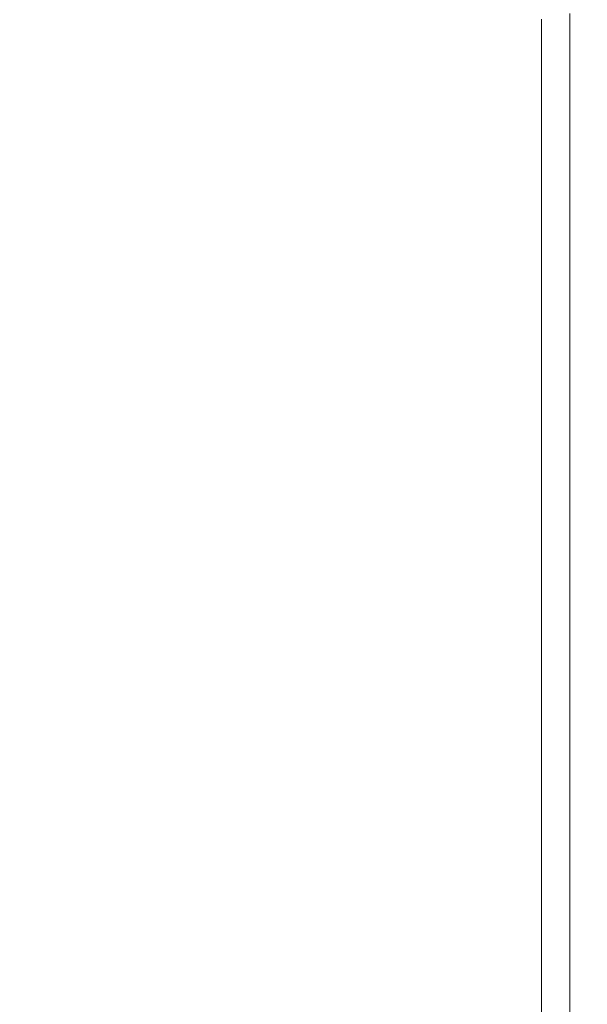
# Model space of a CAD drawing. Extents: x -773 to 827, y -533 to 162.
# Drawn here: x 814 to 827, y -453 to -431 of the extents above; entities that cross this region are included whole.
import ezdxf

# ---------------------------------------------------------------- set-up
doc = ezdxf.new("R2010")
doc.units = 0
doc.header["$LTSCALE"] = 500
doc.header["$MEASUREMENT"] = 0
doc.layers.add('BESCO_AKRYL', color=7, linetype='Continuous')

msp = doc.modelspace()

# ---------------------------------------------------------------- linework, layer by layer
at = {"layer": 'BESCO_AKRYL', "lineweight": 0}
for points, invisible_edges in [([(814.002, -429.409, 520.398), (814.002, -428.329, 520.398), (819.253, -430.064, 520.493), (819.253, -431.152, 520.493)], 15), ([(819.253, -430.064, 520.493), (819.253, -428.976, 520.493), (823.292, -430.305, 520.68), (823.292, -431.399, 520.68)], 15), ([(825.716, -430.005, 520.992), (825.716, -431.102, 520.992), (823.292, -430.305, 520.68), (823.292, -429.212, 520.68)], 15), ([(814.002, -429.409, 520.398), (819.253, -431.152, 520.493), (819.253, -432.24, 520.493), (814.002, -430.488, 520.398)], 15), ([(819.253, -431.152, 520.493), (819.253, -430.064, 520.493), (823.292, -431.399, 520.68), (823.292, -432.492, 520.68)], 15), ([(826.928, -430.402, 521.786), (826.928, -431.501, 521.786), (825.716, -431.102, 520.992), (825.716, -430.005, 520.992)], 14), ([(825.716, -432.199, 520.992), (823.292, -431.399, 520.68), (823.292, -430.305, 520.68), (825.716, -431.102, 520.992)], 15), ([(818.208, -430.534, 534.803), (812.931, -430.534, 534.749), (812.919, -431.634, 534.749), (818.205, -431.634, 534.803)], 15), ([(814.002, -430.488, 520.398), (819.253, -432.24, 520.493), (819.253, -433.327, 520.493), (814.002, -431.569, 520.398)], 15), ([(818.208, -430.534, 534.803), (818.205, -431.634, 534.803), (822.071, -431.634, 534.596), (822.071, -430.534, 534.596)], 15), ([(822.071, -430.534, 534.596), (822.071, -431.634, 534.596), (824.701, -431.634, 534.074), (824.701, -430.534, 534.074)], 15), ([(826.28, -430.534, 533.182), (824.701, -430.534, 534.074), (824.701, -431.634, 534.074), (826.28, -431.634, 533.182)], 15), ([(827.069, -430.534, 531.683), (826.28, -430.534, 533.182), (826.28, -431.634, 533.182), (827.069, -431.634, 531.683)], 13), ([(826.928, -430.402, 521.786), (827.332, -430.534, 523.419), (827.332, -431.634, 523.419), (826.928, -431.501, 521.786)], 15), ([(827.069, -430.534, 531.683), (827.069, -431.634, 531.683), (827.332, -431.634, 529.341), (827.332, -430.534, 529.341)], 15), ([(827.332, -430.534, 523.419), (827.332, -430.534, 529.341), (827.332, -431.634, 529.341), (827.332, -431.634, 523.419)], 15), ([(819.253, -431.152, 520.493), (823.292, -432.492, 520.68), (823.292, -433.586, 520.68), (819.253, -432.24, 520.493)], 15), ([(826.928, -432.6, 521.786), (825.716, -432.199, 520.992), (825.716, -431.102, 520.992), (826.928, -431.501, 521.786)], 7), ([(825.716, -433.297, 520.992), (823.292, -432.492, 520.68), (823.292, -431.399, 520.68), (825.716, -432.199, 520.992)], 15), ([(826.928, -432.6, 521.786), (826.928, -431.501, 521.786), (827.332, -431.634, 523.419), (827.332, -432.733, 523.419)], 15), ([(818.202, -432.733, 534.803), (818.205, -431.634, 534.803), (812.919, -431.634, 534.749), (812.906, -432.733, 534.749)], 15), ([(814.002, -432.649, 520.398), (814.002, -431.569, 520.398), (819.253, -433.327, 520.493), (819.253, -434.415, 520.493)], 15), ([(818.202, -432.733, 534.803), (822.071, -432.733, 534.596), (822.071, -431.634, 534.596), (818.205, -431.634, 534.803)], 15), ([(822.071, -432.733, 534.596), (824.701, -432.733, 534.074), (824.701, -431.634, 534.074), (822.071, -431.634, 534.596)], 15), ([(826.28, -432.733, 533.182), (826.28, -431.634, 533.182), (824.701, -431.634, 534.074), (824.701, -432.733, 534.074)], 15), ([(827.069, -432.733, 531.683), (827.069, -431.634, 531.683), (826.28, -431.634, 533.182), (826.28, -432.733, 533.182)], 11), ([(827.069, -432.733, 531.683), (827.332, -432.733, 529.341), (827.332, -431.634, 529.341), (827.069, -431.634, 531.683)], 15), ([(827.332, -432.733, 523.419), (827.332, -431.634, 523.419), (827.332, -431.634, 529.341), (827.332, -432.733, 529.341)], 15), ([(826.928, -433.699, 521.786), (825.716, -433.297, 520.992), (825.716, -432.199, 520.992), (826.928, -432.6, 521.786)], 7), ([(819.253, -432.24, 520.493), (823.292, -433.586, 520.68), (823.292, -434.68, 520.68), (819.253, -433.327, 520.493)], 15), ([(814.002, -433.729, 520.398), (814.002, -432.649, 520.398), (819.253, -434.415, 520.493), (819.253, -435.503, 520.493)], 15), ([(825.716, -433.297, 520.992), (825.716, -434.394, 520.992), (823.292, -433.586, 520.68), (823.292, -432.492, 520.68)], 15), ([(826.928, -433.699, 521.786), (826.928, -432.6, 521.786), (827.332, -432.733, 523.419), (827.332, -433.833, 523.419)], 15), ([(818.198, -433.833, 534.803), (818.202, -432.733, 534.803), (812.906, -432.733, 534.749), (812.89, -433.833, 534.749)], 15), ([(818.198, -433.833, 534.803), (822.071, -433.833, 534.596), (822.071, -432.733, 534.596), (818.202, -432.733, 534.803)], 15), ([(822.071, -433.833, 534.596), (824.701, -433.833, 534.074), (824.701, -432.733, 534.074), (822.071, -432.733, 534.596)], 15), ([(826.28, -433.833, 533.182), (826.28, -432.733, 533.182), (824.701, -432.733, 534.074), (824.701, -433.833, 534.074)], 15), ([(827.069, -433.833, 531.683), (827.069, -432.733, 531.683), (826.28, -432.733, 533.182), (826.28, -433.833, 533.182)], 11), ([(827.069, -433.833, 531.683), (827.332, -433.833, 529.341), (827.332, -432.733, 529.341), (827.069, -432.733, 531.683)], 15), ([(827.332, -433.833, 523.419), (827.332, -432.733, 523.419), (827.332, -432.733, 529.341), (827.332, -433.833, 529.341)], 15), ([(819.253, -434.415, 520.493), (819.253, -433.327, 520.493), (823.292, -434.68, 520.68), (823.292, -435.773, 520.68)], 15), ([(826.928, -433.699, 521.786), (826.928, -434.798, 521.786), (825.716, -434.394, 520.992), (825.716, -433.297, 520.992)], 14), ([(814.002, -433.729, 520.398), (819.253, -435.503, 520.493), (819.253, -436.591, 520.493), (814.002, -434.81, 520.398)], 15), ([(825.716, -434.394, 520.992), (825.716, -435.492, 520.992), (823.292, -434.68, 520.68), (823.292, -433.586, 520.68)], 15), ([(826.928, -433.699, 521.786), (827.332, -433.833, 523.419), (827.332, -434.932, 523.419), (826.928, -434.798, 521.786)], 15), ([(818.198, -433.833, 534.803), (812.89, -433.833, 534.749), (812.873, -434.932, 534.749), (818.194, -434.932, 534.803)], 15), ([(818.198, -433.833, 534.803), (818.194, -434.932, 534.803), (822.071, -434.932, 534.596), (822.071, -433.833, 534.596)], 15), ([(822.071, -433.833, 534.596), (822.071, -434.932, 534.596), (824.701, -434.932, 534.074), (824.701, -433.833, 534.074)], 15), ([(826.28, -433.833, 533.182), (824.701, -433.833, 534.074), (824.701, -434.932, 534.074), (826.28, -434.932, 533.182)], 15), ([(827.069, -433.833, 531.683), (826.28, -433.833, 533.182), (826.28, -434.932, 533.182), (827.069, -434.932, 531.683)], 13), ([(827.069, -433.833, 531.683), (827.069, -434.932, 531.683), (827.332, -434.932, 529.341), (827.332, -433.833, 529.341)], 15), ([(827.332, -433.833, 523.419), (827.332, -433.833, 529.341), (827.332, -434.932, 529.341), (827.332, -434.932, 523.419)], 15), ([(819.253, -435.503, 520.493), (819.253, -434.415, 520.493), (823.292, -435.773, 520.68), (823.292, -436.868, 520.68)], 15), ([(826.928, -434.798, 521.786), (826.928, -435.898, 521.786), (825.716, -435.492, 520.992), (825.716, -434.394, 520.992)], 14), ([(825.716, -436.589, 520.992), (823.292, -435.773, 520.68), (823.292, -434.68, 520.68), (825.716, -435.492, 520.992)], 15), ([(814.002, -434.81, 520.398), (819.253, -436.591, 520.493), (819.253, -437.679, 520.493), (814.002, -435.89, 520.398)], 15), ([(826.928, -434.798, 521.786), (827.332, -434.932, 523.419), (827.332, -436.033, 523.419), (826.928, -435.898, 521.786)], 15), ([(818.194, -434.932, 534.803), (812.873, -434.932, 534.749), (812.853, -436.033, 534.749), (818.189, -436.033, 534.803)], 15), ([(818.194, -434.932, 534.803), (818.189, -436.033, 534.803), (822.071, -436.033, 534.596), (822.071, -434.932, 534.596)], 15), ([(822.071, -434.932, 534.596), (822.071, -436.033, 534.596), (824.701, -436.033, 534.074), (824.701, -434.932, 534.074)], 15), ([(826.28, -434.932, 533.182), (824.701, -434.932, 534.074), (824.701, -436.033, 534.074), (826.28, -436.033, 533.182)], 15), ([(827.069, -434.932, 531.683), (826.28, -434.932, 533.182), (826.28, -436.033, 533.182), (827.069, -436.033, 531.683)], 13), ([(827.069, -434.932, 531.683), (827.069, -436.033, 531.683), (827.332, -436.033, 529.341), (827.332, -434.932, 529.341)], 15), ([(827.332, -434.932, 523.419), (827.332, -434.932, 529.341), (827.332, -436.033, 529.341), (827.332, -436.033, 523.419)], 15), ([(819.253, -435.503, 520.493), (823.292, -436.868, 520.68), (823.292, -437.962, 520.68), (819.253, -436.591, 520.493)], 15), ([(826.928, -436.997, 521.786), (825.716, -436.589, 520.992), (825.716, -435.492, 520.992), (826.928, -435.898, 521.786)], 7), ([(825.716, -437.686, 520.992), (823.292, -436.868, 520.68), (823.292, -435.773, 520.68), (825.716, -436.589, 520.992)], 15), ([(818.183, -437.133, 534.803), (818.189, -436.033, 534.803), (812.853, -436.033, 534.749), (812.831, -437.133, 534.749)], 15), ([(814.002, -436.97, 520.398), (814.002, -435.89, 520.398), (819.253, -437.679, 520.493), (819.253, -438.766, 520.493)], 15), ([(818.183, -437.133, 534.803), (822.071, -437.133, 534.596), (822.071, -436.033, 534.596), (818.189, -436.033, 534.803)], 15), ([(822.071, -437.133, 534.596), (824.701, -437.133, 534.074), (824.701, -436.033, 534.074), (822.071, -436.033, 534.596)], 15), ([(826.28, -437.133, 533.182), (826.28, -436.033, 533.182), (824.701, -436.033, 534.074), (824.701, -437.133, 534.074)], 15), ([(827.069, -437.133, 531.683), (827.069, -436.033, 531.683), (826.28, -436.033, 533.182), (826.28, -437.133, 533.182)], 11), ([(826.928, -436.997, 521.786), (826.928, -435.898, 521.786), (827.332, -436.033, 523.419), (827.332, -437.133, 523.419)], 15), ([(827.069, -437.133, 531.683), (827.332, -437.133, 529.341), (827.332, -436.033, 529.341), (827.069, -436.033, 531.683)], 15), ([(827.332, -437.133, 523.419), (827.332, -436.033, 523.419), (827.332, -436.033, 529.341), (827.332, -437.133, 529.341)], 15), ([(819.253, -436.591, 520.493), (823.292, -437.962, 520.68), (823.292, -439.055, 520.68), (819.253, -437.679, 520.493)], 15), ([(826.928, -438.096, 521.786), (825.716, -437.686, 520.992), (825.716, -436.589, 520.992), (826.928, -436.997, 521.786)], 7), ([(825.716, -437.686, 520.992), (825.716, -438.784, 520.992), (823.292, -437.962, 520.68), (823.292, -436.868, 520.68)], 15), ([(818.177, -438.232, 534.803), (818.183, -437.133, 534.803), (812.831, -437.133, 534.749), (812.806, -438.232, 534.749)], 15), ([(814.002, -438.049, 520.398), (814.002, -436.97, 520.398), (819.253, -438.766, 520.493), (819.253, -439.854, 520.493)], 15), ([(818.177, -438.232, 534.803), (822.071, -438.232, 534.596), (822.071, -437.133, 534.596), (818.183, -437.133, 534.803)], 15), ([(822.071, -438.232, 534.596), (824.701, -438.232, 534.074), (824.701, -437.133, 534.074), (822.071, -437.133, 534.596)], 15), ([(826.28, -438.232, 533.182), (826.28, -437.133, 533.182), (824.701, -437.133, 534.074), (824.701, -438.232, 534.074)], 15), ([(827.069, -438.232, 531.683), (827.069, -437.133, 531.683), (826.28, -437.133, 533.182), (826.28, -438.232, 533.182)], 11), ([(826.928, -438.096, 521.786), (826.928, -436.997, 521.786), (827.332, -437.133, 523.419), (827.332, -438.232, 523.419)], 15), ([(827.069, -438.232, 531.683), (827.332, -438.232, 529.341), (827.332, -437.133, 529.341), (827.069, -437.133, 531.683)], 15), ([(827.332, -438.232, 523.419), (827.332, -437.133, 523.419), (827.332, -437.133, 529.341), (827.332, -438.232, 529.341)], 15), ([(819.253, -438.766, 520.493), (819.253, -437.679, 520.493), (823.292, -439.055, 520.68), (823.292, -440.149, 520.68)], 15), ([(826.928, -438.096, 521.786), (826.928, -439.195, 521.786), (825.716, -438.784, 520.992), (825.716, -437.686, 520.992)], 14), ([(814.002, -438.049, 520.398), (819.253, -439.854, 520.493), (819.253, -440.942, 520.493), (814.002, -439.129, 520.398)], 15), ([(825.716, -438.784, 520.992), (825.716, -439.881, 520.992), (823.292, -439.055, 520.68), (823.292, -437.962, 520.68)], 15), ([(818.177, -438.232, 534.803), (812.806, -438.232, 534.749), (812.778, -439.332, 534.749), (818.17, -439.332, 534.803)], 15), ([(818.177, -438.232, 534.803), (818.17, -439.332, 534.803), (822.071, -439.332, 534.596), (822.071, -438.232, 534.596)], 15), ([(822.071, -438.232, 534.596), (822.071, -439.332, 534.596), (824.701, -439.332, 534.074), (824.701, -438.232, 534.074)], 15), ([(826.28, -438.232, 533.182), (824.701, -438.232, 534.074), (824.701, -439.332, 534.074), (826.28, -439.332, 533.182)], 15), ([(827.069, -438.232, 531.683), (826.28, -438.232, 533.182), (826.28, -439.332, 533.182), (827.069, -439.332, 531.683)], 13), ([(826.928, -438.096, 521.786), (827.332, -438.232, 523.419), (827.332, -439.332, 523.419), (826.928, -439.195, 521.786)], 15), ([(827.069, -438.232, 531.683), (827.069, -439.332, 531.683), (827.332, -439.332, 529.341), (827.332, -438.232, 529.341)], 15), ([(827.332, -438.232, 523.419), (827.332, -438.232, 529.341), (827.332, -439.332, 529.341), (827.332, -439.332, 523.419)], 15), ([(819.253, -439.854, 520.493), (819.253, -438.766, 520.493), (823.292, -440.149, 520.68), (823.292, -441.242, 520.68)], 15), ([(826.928, -439.195, 521.786), (826.928, -440.294, 521.786), (825.716, -439.881, 520.992), (825.716, -438.784, 520.992)], 14), ([(814.002, -439.129, 520.398), (819.253, -440.942, 520.493), (819.253, -442.03, 520.493), (814.002, -440.21, 520.398)], 15), ([(825.716, -440.978, 520.992), (823.292, -440.149, 520.68), (823.292, -439.055, 520.68), (825.716, -439.881, 520.992)], 15), ([(826.928, -439.195, 521.786), (827.332, -439.332, 523.419), (827.332, -440.431, 523.419), (826.928, -440.294, 521.786)], 15), ([(818.17, -439.332, 534.803), (812.778, -439.332, 534.749), (812.746, -440.431, 534.749), (818.162, -440.431, 534.803)], 15), ([(818.17, -439.332, 534.803), (818.162, -440.431, 534.803), (822.071, -440.431, 534.596), (822.071, -439.332, 534.596)], 15), ([(822.071, -439.332, 534.596), (822.071, -440.431, 534.596), (824.701, -440.431, 534.074), (824.701, -439.332, 534.074)], 15), ([(826.28, -439.332, 533.182), (824.701, -439.332, 534.074), (824.701, -440.431, 534.074), (826.28, -440.431, 533.182)], 15), ([(827.069, -439.332, 531.683), (826.28, -439.332, 533.182), (826.28, -440.431, 533.182), (827.069, -440.431, 531.683)], 13), ([(827.069, -439.332, 531.683), (827.069, -440.431, 531.683), (827.332, -440.431, 529.341), (827.332, -439.332, 529.341)], 15), ([(827.332, -439.332, 523.419), (827.332, -439.332, 529.341), (827.332, -440.431, 529.341), (827.332, -440.431, 523.419)], 15), ([(819.253, -439.854, 520.493), (823.292, -441.242, 520.68), (823.292, -442.336, 520.68), (819.253, -440.942, 520.493)], 15), ([(826.928, -441.393, 521.786), (825.716, -440.978, 520.992), (825.716, -439.881, 520.992), (826.928, -440.294, 521.786)], 7), ([(814.002, -441.29, 520.398), (814.002, -440.21, 520.398), (819.253, -442.03, 520.493), (819.253, -443.118, 520.493)], 15), ([(825.716, -442.075, 520.992), (823.292, -441.242, 520.68), (823.292, -440.149, 520.68), (825.716, -440.978, 520.992)], 15), ([(826.928, -441.393, 521.786), (826.928, -440.294, 521.786), (827.332, -440.431, 523.419), (827.332, -441.531, 523.419)], 15), ([(818.153, -441.531, 534.803), (818.162, -440.431, 534.803), (812.746, -440.431, 534.749), (812.712, -441.531, 534.749)], 15), ([(818.153, -441.531, 534.803), (822.071, -441.531, 534.596), (822.071, -440.431, 534.596), (818.162, -440.431, 534.803)], 15), ([(822.071, -441.531, 534.596), (824.701, -441.531, 534.074), (824.701, -440.431, 534.074), (822.071, -440.431, 534.596)], 15), ([(826.28, -441.531, 533.182), (826.28, -440.431, 533.182), (824.701, -440.431, 534.074), (824.701, -441.531, 534.074)], 15), ([(827.069, -441.531, 531.683), (827.069, -440.431, 531.683), (826.28, -440.431, 533.182), (826.28, -441.531, 533.182)], 11), ([(827.069, -441.531, 531.683), (827.332, -441.531, 529.341), (827.332, -440.431, 529.341), (827.069, -440.431, 531.683)], 15), ([(827.332, -441.531, 523.419), (827.332, -440.431, 523.419), (827.332, -440.431, 529.341), (827.332, -441.531, 529.341)], 15), ([(819.253, -440.942, 520.493), (823.292, -442.336, 520.68), (823.292, -443.43, 520.68), (819.253, -442.03, 520.493)], 15), ([(826.928, -442.492, 521.786), (825.716, -442.075, 520.992), (825.716, -440.978, 520.992), (826.928, -441.393, 521.786)], 7), ([(825.716, -442.075, 520.992), (825.716, -443.172, 520.992), (823.292, -442.336, 520.68), (823.292, -441.242, 520.68)], 15), ([(814.002, -442.313, 520.398), (814.002, -441.29, 520.398), (819.253, -443.118, 520.493), (819.253, -444.148, 520.493)], 15), ([(826.928, -442.492, 521.786), (826.928, -441.393, 521.786), (827.332, -441.531, 523.419), (827.332, -442.631, 523.419)], 15), ([(818.144, -442.631, 534.803), (818.153, -441.531, 534.803), (812.712, -441.531, 534.749), (812.673, -442.631, 534.749)], 15), ([(818.144, -442.631, 534.803), (822.071, -442.631, 534.596), (822.071, -441.531, 534.596), (818.153, -441.531, 534.803)], 15), ([(822.071, -442.631, 534.596), (824.701, -442.631, 534.074), (824.701, -441.531, 534.074), (822.071, -441.531, 534.596)], 15), ([(826.28, -442.631, 533.182), (826.28, -441.531, 533.182), (824.701, -441.531, 534.074), (824.701, -442.631, 534.074)], 15), ([(827.069, -442.631, 531.683), (827.069, -441.531, 531.683), (826.28, -441.531, 533.182), (826.28, -442.631, 533.182)], 11), ([(827.069, -442.631, 531.683), (827.332, -442.631, 529.341), (827.332, -441.531, 529.341), (827.069, -441.531, 531.683)], 15), ([(827.332, -442.631, 523.419), (827.332, -441.531, 523.419), (827.332, -441.531, 529.341), (827.332, -442.631, 529.341)], 15), ([(819.253, -443.118, 520.493), (819.253, -442.03, 520.493), (823.292, -443.43, 520.68), (823.292, -444.523, 520.68)], 15), ([(826.928, -442.492, 521.786), (826.928, -443.591, 521.786), (825.716, -443.172, 520.992), (825.716, -442.075, 520.992)], 14), ([(814.002, -442.313, 520.398), (819.253, -444.148, 520.493), (819.253, -445.066, 520.493), (814.002, -443.224, 520.398)], 15), ([(825.716, -443.172, 520.992), (825.716, -444.27, 520.992), (823.292, -443.43, 520.68), (823.292, -442.336, 520.68)], 15), ([(826.928, -442.492, 521.786), (827.332, -442.631, 523.419), (827.332, -443.73, 523.419), (826.928, -443.591, 521.786)], 15), ([(818.144, -442.631, 534.803), (812.673, -442.631, 534.749), (812.628, -443.73, 534.749), (818.132, -443.73, 534.803)], 15), ([(818.144, -442.631, 534.803), (818.132, -443.73, 534.803), (822.071, -443.73, 534.596), (822.071, -442.631, 534.596)], 15), ([(822.071, -442.631, 534.596), (822.071, -443.73, 534.596), (824.701, -443.73, 534.074), (824.701, -442.631, 534.074)], 15), ([(826.28, -442.631, 533.182), (824.701, -442.631, 534.074), (824.701, -443.73, 534.074), (826.28, -443.73, 533.182)], 15), ([(827.069, -442.631, 531.683), (826.28, -442.631, 533.182), (826.28, -443.73, 533.182), (827.069, -443.73, 531.683)], 13), ([(827.069, -442.631, 531.683), (827.069, -443.73, 531.683), (827.332, -443.73, 529.341), (827.332, -442.631, 529.341)], 15), ([(827.332, -442.631, 523.419), (827.332, -442.631, 529.341), (827.332, -443.73, 529.341), (827.332, -443.73, 523.419)], 15), ([(814.002, -443.224, 520.398), (819.253, -445.066, 520.493), (819.253, -445.812, 520.493), (814.002, -443.965, 520.398)], 15), ([(819.253, -444.148, 520.493), (819.253, -443.118, 520.493), (823.292, -444.523, 520.68), (823.292, -445.56, 520.68)], 15), ([(826.928, -443.591, 521.786), (826.928, -444.69, 521.786), (825.716, -444.27, 520.992), (825.716, -443.172, 520.992)], 14), ([(825.716, -445.367, 520.992), (823.292, -444.523, 520.68), (823.292, -443.43, 520.68), (825.716, -444.27, 520.992)], 15), ([(818.132, -443.73, 534.803), (812.628, -443.73, 534.749), (812.576, -444.83, 534.749), (818.119, -444.83, 534.803)], 15), ([(818.132, -443.73, 534.803), (818.119, -444.83, 534.803), (822.071, -444.83, 534.596), (822.071, -443.73, 534.596)], 15), ([(822.071, -443.73, 534.596), (822.071, -444.83, 534.596), (824.701, -444.83, 534.074), (824.701, -443.73, 534.074)], 15), ([(826.28, -443.73, 533.182), (824.701, -443.73, 534.074), (824.701, -444.83, 534.074), (826.28, -444.83, 533.182)], 15), ([(827.069, -443.73, 531.683), (826.28, -443.73, 533.182), (826.28, -444.83, 533.182), (827.069, -444.83, 531.683)], 13), ([(826.928, -443.591, 521.786), (827.332, -443.73, 523.419), (827.332, -444.83, 523.419), (826.928, -444.69, 521.786)], 15), ([(827.069, -443.73, 531.683), (827.069, -444.83, 531.683), (827.332, -444.83, 529.341), (827.332, -443.73, 529.341)], 15), ([(827.332, -443.73, 523.419), (827.332, -443.73, 529.341), (827.332, -444.83, 529.341), (827.332, -444.83, 523.419)], 15), ([(814.002, -444.48, 520.398), (814.002, -443.965, 520.398), (819.253, -445.812, 520.493), (819.253, -446.331, 520.493)], 15), ([(819.253, -444.148, 520.493), (823.292, -445.56, 520.68), (823.292, -446.483, 520.68), (819.253, -445.066, 520.493)], 15), ([(826.928, -445.789, 521.786), (825.716, -445.367, 520.992), (825.716, -444.27, 520.992), (826.928, -444.69, 521.786)], 7), ([(814.002, -444.834, 520.398), (814.002, -444.48, 520.398), (819.253, -446.331, 520.493), (819.253, -446.688, 520.493)], 15), ([(825.716, -446.407, 520.992), (823.292, -445.56, 520.68), (823.292, -444.523, 520.68), (825.716, -445.367, 520.992)], 15), ([(818.104, -445.929, 534.803), (818.119, -444.83, 534.803), (812.576, -444.83, 534.749), (812.516, -445.929, 534.749)], 15), ([(814.002, -444.834, 520.398), (819.253, -446.688, 520.493), (819.253, -446.95, 520.493), (814.002, -445.094, 520.398)], 15), ([(818.104, -445.929, 534.803), (822.071, -445.929, 534.596), (822.071, -444.83, 534.596), (818.119, -444.83, 534.803)], 15), ([(822.071, -445.929, 534.596), (824.701, -445.929, 534.074), (824.701, -444.83, 534.074), (822.071, -444.83, 534.596)], 15), ([(826.28, -445.929, 533.182), (826.28, -444.83, 533.182), (824.701, -444.83, 534.074), (824.701, -445.929, 534.074)], 15), ([(827.069, -445.929, 531.683), (827.069, -444.83, 531.683), (826.28, -444.83, 533.182), (826.28, -445.929, 533.182)], 11), ([(826.928, -445.789, 521.786), (826.928, -444.69, 521.786), (827.332, -444.83, 523.419), (827.332, -445.929, 523.419)], 15), ([(827.069, -445.929, 531.683), (827.332, -445.929, 529.341), (827.332, -444.83, 529.341), (827.069, -444.83, 531.683)], 15), ([(827.332, -445.929, 523.419), (827.332, -444.83, 523.419), (827.332, -444.83, 529.341), (827.332, -445.929, 529.341)], 15), ([(814.002, -445.094, 520.398), (819.253, -446.95, 520.493), (819.253, -447.182, 520.493), (814.002, -445.326, 520.398)], 15), ([(819.253, -445.066, 520.493), (823.292, -446.483, 520.68), (823.292, -447.233, 520.68), (819.253, -445.812, 520.493)], 15), ([(814.002, -445.595, 520.398), (814.002, -445.326, 520.398), (819.253, -447.182, 520.493), (819.253, -447.453, 520.493)], 15), ([(826.928, -446.831, 521.786), (825.716, -446.407, 520.992), (825.716, -445.367, 520.992), (826.928, -445.789, 521.786)], 7), ([(814.002, -445.908, 520.398), (814.002, -445.595, 520.398), (819.253, -447.453, 520.493), (819.253, -447.768, 520.493)], 15), ([(825.716, -446.407, 520.992), (825.716, -447.332, 520.992), (823.292, -446.483, 520.68), (823.292, -445.56, 520.68)], 15), ([(818.089, -446.972, 534.803), (818.104, -445.929, 534.803), (812.516, -445.929, 534.749), (812.454, -446.972, 534.749)], 15), ([(814.002, -445.908, 520.398), (819.253, -447.768, 520.493), (819.253, -448.134, 520.493), (814.002, -446.27, 520.398)], 15), ([(818.089, -446.972, 534.803), (822.071, -446.972, 534.596), (822.071, -445.929, 534.596), (818.104, -445.929, 534.803)], 15), ([(819.253, -446.331, 520.493), (819.253, -445.812, 520.493), (823.292, -447.233, 520.68), (823.292, -447.754, 520.68)], 15), ([(822.071, -446.972, 534.596), (824.701, -446.972, 534.074), (824.701, -445.929, 534.074), (822.071, -445.929, 534.596)], 15), ([(826.28, -446.972, 533.182), (826.28, -445.929, 533.182), (824.701, -445.929, 534.074), (824.701, -446.972, 534.074)], 15), ([(827.069, -446.972, 531.683), (827.069, -445.929, 531.683), (826.28, -445.929, 533.182), (826.28, -446.972, 533.182)], 11), ([(826.928, -446.831, 521.786), (826.928, -445.789, 521.786), (827.332, -445.929, 523.419), (827.332, -446.972, 523.419)], 15), ([(827.069, -446.972, 531.683), (827.332, -446.972, 529.341), (827.332, -445.929, 529.341), (827.069, -445.929, 531.683)], 15), ([(827.332, -446.972, 523.419), (827.332, -445.929, 523.419), (827.332, -445.929, 529.341), (827.332, -446.972, 529.341)], 15), ([(814.002, -446.27, 520.398), (819.253, -448.134, 520.493), (819.253, -448.557, 520.493), (814.002, -446.691, 520.398)], 15), ([(819.253, -446.688, 520.493), (819.253, -446.331, 520.493), (823.292, -447.754, 520.68), (823.292, -448.114, 520.68)], 15), ([(826.928, -446.831, 521.786), (826.928, -447.757, 521.786), (825.716, -447.332, 520.992), (825.716, -446.407, 520.992)], 14), ([(819.253, -446.688, 520.493), (823.292, -448.114, 520.68), (823.292, -448.377, 520.68), (819.253, -446.95, 520.493)], 15), ([(825.716, -447.332, 520.992), (825.716, -448.085, 520.992), (823.292, -447.233, 520.68), (823.292, -446.483, 520.68)], 15), ([(814.002, -447.174, 520.398), (814.002, -446.691, 520.398), (819.253, -448.557, 520.493), (819.253, -449.045, 520.493)], 15), ([(826.928, -446.831, 521.786), (827.332, -446.972, 523.419), (827.332, -447.899, 523.419), (826.928, -447.757, 521.786)], 15), ([(818.089, -446.972, 534.803), (812.454, -446.972, 534.749), (812.394, -447.899, 534.749), (818.074, -447.899, 534.803)], 15), ([(818.089, -446.972, 534.803), (818.074, -447.899, 534.803), (822.071, -447.899, 534.596), (822.071, -446.972, 534.596)], 15), ([(819.253, -446.95, 520.493), (823.292, -448.377, 520.68), (823.292, -448.611, 520.68), (819.253, -447.182, 520.493)], 15), ([(822.071, -446.972, 534.596), (822.071, -447.899, 534.596), (824.701, -447.899, 534.074), (824.701, -446.972, 534.074)], 15), ([(826.28, -446.972, 533.182), (824.701, -446.972, 534.074), (824.701, -447.899, 534.074), (826.28, -447.899, 533.182)], 15), ([(827.069, -446.972, 531.683), (826.28, -446.972, 533.182), (826.28, -447.899, 533.182), (827.069, -447.899, 531.683)], 13), ([(827.069, -446.972, 531.683), (827.069, -447.899, 531.683), (827.332, -447.899, 529.341), (827.332, -446.972, 529.341)], 15), ([(827.332, -446.972, 523.419), (827.332, -446.972, 529.341), (827.332, -447.899, 529.341), (827.332, -447.899, 523.419)], 15), ([(814.002, -447.737, 520.398), (814.002, -447.174, 520.398), (819.253, -449.045, 520.493), (819.253, -449.612, 520.493)], 15), ([(819.253, -447.453, 520.493), (819.253, -447.182, 520.493), (823.292, -448.611, 520.68), (823.292, -448.883, 520.68)], 15), ([(825.716, -448.608, 520.992), (823.292, -447.754, 520.68), (823.292, -447.233, 520.68), (825.716, -448.085, 520.992)], 15), ([(826.928, -447.757, 521.786), (826.928, -448.511, 521.786), (825.716, -448.085, 520.992), (825.716, -447.332, 520.992)], 14), ([(819.253, -447.768, 520.493), (819.253, -447.453, 520.493), (823.292, -448.883, 520.68), (823.292, -449.2, 520.68)], 15), ([(814.002, -447.737, 520.398), (819.253, -449.612, 520.493), (819.253, -450.274, 520.493), (814.002, -448.396, 520.398)], 15), ([(819.253, -447.768, 520.493), (823.292, -449.2, 520.68), (823.292, -449.567, 520.68), (819.253, -448.134, 520.493)], 15), ([(825.716, -448.969, 520.992), (823.292, -448.114, 520.68), (823.292, -447.754, 520.68), (825.716, -448.608, 520.992)], 15), ([(826.928, -447.757, 521.786), (827.332, -447.899, 523.419), (827.332, -448.654, 523.419), (826.928, -448.511, 521.786)], 15), ([(818.074, -447.899, 534.803), (812.394, -447.899, 534.749), (812.343, -448.654, 534.749), (818.061, -448.654, 534.803)], 15), ([(818.074, -447.899, 534.803), (818.061, -448.654, 534.803), (822.071, -448.654, 534.596), (822.071, -447.899, 534.596)], 15), ([(822.071, -447.899, 534.596), (822.071, -448.654, 534.596), (824.701, -448.654, 534.074), (824.701, -447.899, 534.074)], 15), ([(826.28, -447.899, 533.182), (824.701, -447.899, 534.074), (824.701, -448.654, 534.074), (826.28, -448.654, 533.182)], 15), ([(827.069, -447.899, 531.683), (826.28, -447.899, 533.182), (826.28, -448.654, 533.182), (827.069, -448.654, 531.683)], 13), ([(827.069, -447.899, 531.683), (827.069, -448.654, 531.683), (827.332, -448.654, 529.341), (827.332, -447.899, 529.341)], 15), ([(827.332, -447.899, 523.419), (827.332, -447.899, 529.341), (827.332, -448.654, 529.341), (827.332, -448.654, 523.419)], 15), ([(819.253, -448.134, 520.493), (823.292, -449.567, 520.68), (823.292, -449.993, 520.68), (819.253, -448.557, 520.493)], 15), ([(825.716, -448.969, 520.992), (825.716, -449.233, 520.992), (823.292, -448.377, 520.68), (823.292, -448.114, 520.68)], 15), ([(826.928, -449.035, 521.786), (825.716, -448.608, 520.992), (825.716, -448.085, 520.992), (826.928, -448.511, 521.786)], 7), ([(814.002, -448.396, 520.398), (819.253, -450.274, 520.493), (819.253, -451.048, 520.493), (814.002, -449.163, 520.398)], 15), ([(825.716, -449.233, 520.992), (825.716, -449.468, 520.992), (823.292, -448.611, 520.68), (823.292, -448.377, 520.68)], 15), ([(818.052, -449.178, 534.803), (818.061, -448.654, 534.803), (812.343, -448.654, 534.749), (812.305, -449.178, 534.749)], 15), ([(818.052, -449.178, 534.803), (822.071, -449.178, 534.596), (822.071, -448.654, 534.596), (818.061, -448.654, 534.803)], 15), ([(819.253, -449.045, 520.493), (819.253, -448.557, 520.493), (823.292, -449.993, 520.68), (823.292, -450.483, 520.68)], 15), ([(822.071, -449.178, 534.596), (824.701, -449.178, 534.074), (824.701, -448.654, 534.074), (822.071, -448.654, 534.596)], 15), ([(825.716, -449.741, 520.992), (823.292, -448.883, 520.68), (823.292, -448.611, 520.68), (825.716, -449.468, 520.992)], 15), ([(826.28, -449.178, 533.182), (826.28, -448.654, 533.182), (824.701, -448.654, 534.074), (824.701, -449.178, 534.074)], 15), ([(826.928, -449.397, 521.786), (825.716, -448.969, 520.992), (825.716, -448.608, 520.992), (826.928, -449.035, 521.786)], 7), ([(827.069, -449.178, 531.683), (827.069, -448.654, 531.683), (826.28, -448.654, 533.182), (826.28, -449.178, 533.182)], 11), ([(826.928, -449.035, 521.786), (826.928, -448.511, 521.786), (827.332, -448.654, 523.419), (827.332, -449.178, 523.419)], 15), ([(827.069, -449.178, 531.683), (827.332, -449.178, 529.341), (827.332, -448.654, 529.341), (827.069, -448.654, 531.683)], 15), ([(827.332, -449.178, 523.419), (827.332, -448.654, 523.419), (827.332, -448.654, 529.341), (827.332, -449.178, 529.341)], 15), ([(825.716, -450.059, 520.992), (823.292, -449.2, 520.68), (823.292, -448.883, 520.68), (825.716, -449.741, 520.992)], 15), ([(818.044, -449.539, 534.803), (818.052, -449.178, 534.803), (812.305, -449.178, 534.749), (812.276, -449.539, 534.749)], 15), ([(814.002, -450.056, 520.398), (814.002, -449.163, 520.398), (819.253, -451.048, 520.493), (819.253, -451.946, 520.493)], 15), ([(818.044, -449.539, 534.803), (822.071, -449.539, 534.596), (822.071, -449.178, 534.596), (818.052, -449.178, 534.803)], 15), ([(819.253, -449.612, 520.493), (819.253, -449.045, 520.493), (823.292, -450.483, 520.68), (823.292, -451.054, 520.68)], 15), ([(822.071, -449.539, 534.596), (824.701, -449.539, 534.074), (824.701, -449.178, 534.074), (822.071, -449.178, 534.596)], 15), ([(826.28, -449.539, 533.182), (826.28, -449.178, 533.182), (824.701, -449.178, 534.074), (824.701, -449.539, 534.074)], 15), ([(826.928, -449.397, 521.786), (826.928, -449.661, 521.786), (825.716, -449.233, 520.992), (825.716, -448.969, 520.992)], 14), ([(827.069, -449.539, 531.683), (827.069, -449.178, 531.683), (826.28, -449.178, 533.182), (826.28, -449.539, 533.182)], 11), ([(826.928, -449.397, 521.786), (826.928, -449.035, 521.786), (827.332, -449.178, 523.419), (827.332, -449.539, 523.419)], 15), ([(827.069, -449.539, 531.683), (827.332, -449.539, 529.341), (827.332, -449.178, 529.341), (827.069, -449.178, 531.683)], 15), ([(827.332, -449.539, 523.419), (827.332, -449.178, 523.419), (827.332, -449.178, 529.341), (827.332, -449.539, 529.341)], 15), ([(825.716, -450.059, 520.992), (825.716, -450.427, 520.992), (823.292, -449.567, 520.68), (823.292, -449.2, 520.68)], 15), ([(826.928, -449.661, 521.786), (826.928, -449.897, 521.786), (825.716, -449.468, 520.992), (825.716, -449.233, 520.992)], 14), ([(826.928, -449.397, 521.786), (827.332, -449.539, 523.419), (827.332, -449.804, 523.419), (826.928, -449.661, 521.786)], 15), ([(818.044, -449.539, 534.803), (812.276, -449.539, 534.749), (812.252, -449.804, 534.749), (818.039, -449.804, 534.803)], 15), ([(818.044, -449.539, 534.803), (818.039, -449.804, 534.803), (822.071, -449.804, 534.596), (822.071, -449.539, 534.596)], 15), ([(819.253, -449.612, 520.493), (823.292, -451.054, 520.68), (823.292, -451.72, 520.68), (819.253, -450.274, 520.493)], 15), ([(822.071, -449.539, 534.596), (822.071, -449.804, 534.596), (824.701, -449.804, 534.074), (824.701, -449.539, 534.074)], 15), ([(825.716, -450.427, 520.992), (825.716, -450.854, 520.992), (823.292, -449.993, 520.68), (823.292, -449.567, 520.68)], 15), ([(826.28, -449.539, 533.182), (824.701, -449.539, 534.074), (824.701, -449.804, 534.074), (826.28, -449.804, 533.182)], 15), ([(826.928, -450.17, 521.786), (825.716, -449.741, 520.992), (825.716, -449.468, 520.992), (826.928, -449.897, 521.786)], 15), ([(827.069, -449.539, 531.683), (826.28, -449.539, 533.182), (826.28, -449.804, 533.182), (827.069, -449.804, 531.683)], 13), ([(827.069, -449.539, 531.683), (827.069, -449.804, 531.683), (827.332, -449.804, 529.341), (827.332, -449.539, 529.341)], 15), ([(827.332, -449.539, 523.419), (827.332, -449.539, 529.341), (827.332, -449.804, 529.341), (827.332, -449.804, 523.419)], 15), ([(818.039, -449.804, 534.803), (812.252, -449.804, 534.749), (812.229, -450.04, 534.749), (818.033, -450.04, 534.803)], 15), ([(818.039, -449.804, 534.803), (818.033, -450.04, 534.803), (822.071, -450.04, 534.596), (822.071, -449.804, 534.596)], 15), ([(822.071, -449.804, 534.596), (822.071, -450.04, 534.596), (824.701, -450.04, 534.074), (824.701, -449.804, 534.074)], 15), ([(826.28, -449.804, 533.182), (824.701, -449.804, 534.074), (824.701, -450.04, 534.074), (826.28, -450.04, 533.182)], 15), ([(826.928, -450.488, 521.786), (825.716, -450.059, 520.992), (825.716, -449.741, 520.992), (826.928, -450.17, 521.786)], 15), ([(827.069, -449.804, 531.683), (826.28, -449.804, 533.182), (826.28, -450.04, 533.182), (827.069, -450.04, 531.683)], 13), ([(826.928, -449.661, 521.786), (827.332, -449.804, 523.419), (827.332, -450.04, 523.419), (826.928, -449.897, 521.786)], 15), ([(827.069, -449.804, 531.683), (827.069, -450.04, 531.683), (827.332, -450.04, 529.341), (827.332, -449.804, 529.341)], 15), ([(827.332, -449.804, 523.419), (827.332, -449.804, 529.341), (827.332, -450.04, 529.341), (827.332, -450.04, 523.419)], 15), ([(818.026, -450.313, 534.803), (818.033, -450.04, 534.803), (812.229, -450.04, 534.749), (812.202, -450.313, 534.749)], 15), ([(814.002, -451.008, 520.398), (814.002, -450.056, 520.398), (819.253, -451.946, 520.493), (819.253, -452.905, 520.493)], 15), ([(818.026, -450.313, 534.803), (822.071, -450.313, 534.596), (822.071, -450.04, 534.596), (818.033, -450.04, 534.803)], 15), ([(822.071, -450.313, 534.596), (824.701, -450.313, 534.074), (824.701, -450.04, 534.074), (822.071, -450.04, 534.596)], 15), ([(825.716, -451.346, 520.992), (823.292, -450.483, 520.68), (823.292, -449.993, 520.68), (825.716, -450.854, 520.992)], 15), ([(826.28, -450.313, 533.182), (826.28, -450.04, 533.182), (824.701, -450.04, 534.074), (824.701, -450.313, 534.074)], 15), ([(826.928, -450.488, 521.786), (826.928, -450.857, 521.786), (825.716, -450.427, 520.992), (825.716, -450.059, 520.992)], 15), ([(827.069, -450.313, 531.683), (827.069, -450.04, 531.683), (826.28, -450.04, 533.182), (826.28, -450.313, 533.182)], 11), ([(826.928, -450.17, 521.786), (826.928, -449.897, 521.786), (827.332, -450.04, 523.419), (827.332, -450.313, 523.419)], 14), ([(827.069, -450.313, 531.683), (827.332, -450.313, 529.341), (827.332, -450.04, 529.341), (827.069, -450.04, 531.683)], 15), ([(827.332, -450.313, 523.419), (827.332, -450.04, 523.419), (827.332, -450.04, 529.341), (827.332, -450.313, 529.341)], 15), ([(819.253, -450.274, 520.493), (823.292, -451.72, 520.68), (823.292, -452.496, 520.68), (819.253, -451.048, 520.493)], 15), ([(826.928, -450.488, 521.786), (826.928, -450.17, 521.786), (827.332, -450.313, 523.419), (827.332, -450.631, 523.419)], 14), ([(818.018, -450.631, 534.803), (818.026, -450.313, 534.803), (812.202, -450.313, 534.749), (812.171, -450.631, 534.749)], 15), ([(818.018, -450.631, 534.803), (822.071, -450.631, 534.596), (822.071, -450.313, 534.596), (818.026, -450.313, 534.803)], 15), ([(822.071, -450.631, 534.596), (824.701, -450.631, 534.074), (824.701, -450.313, 534.074), (822.071, -450.313, 534.596)], 15), ([(825.716, -451.918, 520.992), (823.292, -451.054, 520.68), (823.292, -450.483, 520.68), (825.716, -451.346, 520.992)], 15), ([(826.28, -450.631, 533.182), (826.28, -450.313, 533.182), (824.701, -450.313, 534.074), (824.701, -450.631, 534.074)], 15), ([(826.928, -450.857, 521.786), (826.928, -451.285, 521.786), (825.716, -450.854, 520.992), (825.716, -450.427, 520.992)], 15), ([(827.069, -450.631, 531.683), (827.069, -450.313, 531.683), (826.28, -450.313, 533.182), (826.28, -450.631, 533.182)], 11), ([(826.928, -450.488, 521.786), (827.332, -450.631, 523.419), (827.332, -451.001, 523.419), (826.928, -450.857, 521.786)], 7), ([(827.069, -450.631, 531.683), (827.332, -450.631, 529.341), (827.332, -450.313, 529.341), (827.069, -450.313, 531.683)], 15), ([(827.332, -450.631, 523.419), (827.332, -450.313, 523.419), (827.332, -450.313, 529.341), (827.332, -450.631, 529.341)], 15), ([(818.018, -450.631, 534.803), (812.171, -450.631, 534.749), (812.134, -451.001, 534.749), (818.009, -451.001, 534.803)], 15), ([(818.018, -450.631, 534.803), (818.009, -451.001, 534.803), (822.071, -451.001, 534.596), (822.071, -450.631, 534.596)], 15), ([(822.071, -450.631, 534.596), (822.071, -451.001, 534.596), (824.701, -451.001, 534.074), (824.701, -450.631, 534.074)], 15), ([(826.28, -450.631, 533.182), (824.701, -450.631, 534.074), (824.701, -451.001, 534.074), (826.28, -451.001, 533.182)], 15), ([(827.069, -450.631, 531.683), (826.28, -450.631, 533.182), (826.28, -451.001, 533.182), (827.069, -451.001, 531.683)], 13), ([(827.069, -450.631, 531.683), (827.069, -451.001, 531.683), (827.332, -451.001, 529.341), (827.332, -450.631, 529.341)], 15), ([(827.332, -450.631, 523.419), (827.332, -450.631, 529.341), (827.332, -451.001, 529.341), (827.332, -451.001, 523.419)], 15), ([(826.928, -451.777, 521.786), (825.716, -451.346, 520.992), (825.716, -450.854, 520.992), (826.928, -451.285, 521.786)], 15), ([(826.928, -450.857, 521.786), (827.332, -451.001, 523.419), (827.332, -451.429, 523.419), (826.928, -451.285, 521.786)], 7), ([(818.009, -451.001, 534.803), (812.134, -451.001, 534.749), (812.092, -451.429, 534.749), (817.999, -451.429, 534.803)], 15), ([(814.002, -451.008, 520.398), (819.253, -452.905, 520.493), (819.253, -453.859, 520.493), (814.002, -451.956, 520.398)], 15), ([(818.009, -451.001, 534.803), (817.999, -451.429, 534.803), (822.071, -451.429, 534.596), (822.071, -451.001, 534.596)], 15), ([(819.253, -451.946, 520.493), (819.253, -451.048, 520.493), (823.292, -452.496, 520.68), (823.292, -453.401, 520.68)], 15), ([(822.071, -451.001, 534.596), (822.071, -451.429, 534.596), (824.701, -451.429, 534.074), (824.701, -451.001, 534.074)], 15), ([(825.716, -451.918, 520.992), (825.716, -452.586, 520.992), (823.292, -451.72, 520.68), (823.292, -451.054, 520.68)], 15), ([(826.28, -451.001, 533.182), (824.701, -451.001, 534.074), (824.701, -451.429, 534.074), (826.28, -451.429, 533.182)], 15), ([(827.069, -451.001, 531.683), (826.28, -451.001, 533.182), (826.28, -451.429, 533.182), (827.069, -451.429, 531.683)], 13), ([(827.069, -451.001, 531.683), (827.069, -451.429, 531.683), (827.332, -451.429, 529.341), (827.332, -451.001, 529.341)], 15), ([(827.332, -451.001, 523.419), (827.332, -451.001, 529.341), (827.332, -451.429, 529.341), (827.332, -451.429, 523.419)], 15), ([(817.986, -451.921, 534.803), (817.999, -451.429, 534.803), (812.092, -451.429, 534.749), (812.044, -451.921, 534.749)], 15), ([(817.986, -451.921, 534.803), (822.071, -451.921, 534.596), (822.071, -451.429, 534.596), (817.999, -451.429, 534.803)], 15), ([(822.071, -451.921, 534.596), (824.701, -451.921, 534.074), (824.701, -451.429, 534.074), (822.071, -451.429, 534.596)], 15), ([(826.28, -451.921, 533.182), (826.28, -451.429, 533.182), (824.701, -451.429, 534.074), (824.701, -451.921, 534.074)], 15), ([(826.928, -452.35, 521.786), (825.716, -451.918, 520.992), (825.716, -451.346, 520.992), (826.928, -451.777, 521.786)], 15), ([(827.069, -451.921, 531.683), (827.069, -451.429, 531.683), (826.28, -451.429, 533.182), (826.28, -451.921, 533.182)], 11), ([(826.928, -451.777, 521.786), (826.928, -451.285, 521.786), (827.332, -451.429, 523.419), (827.332, -451.921, 523.419)], 14), ([(827.069, -451.921, 531.683), (827.332, -451.921, 529.341), (827.332, -451.429, 529.341), (827.069, -451.429, 531.683)], 15), ([(827.332, -451.921, 523.419), (827.332, -451.429, 523.419), (827.332, -451.429, 529.341), (827.332, -451.921, 529.341)], 15), ([(825.716, -452.586, 520.992), (825.716, -453.366, 520.992), (823.292, -452.496, 520.68), (823.292, -451.72, 520.68)], 15), ([(826.928, -452.35, 521.786), (826.928, -451.777, 521.786), (827.332, -451.921, 523.419), (827.332, -452.495, 523.419)], 14), ([(817.972, -452.495, 534.803), (817.986, -451.921, 534.803), (812.044, -451.921, 534.749), (811.985, -452.495, 534.749)], 15), ([(814.002, -451.956, 520.398), (819.253, -453.859, 520.493), (819.253, -454.744, 520.493), (814.002, -452.834, 520.398)], 15), ([(817.972, -452.495, 534.803), (822.071, -452.495, 534.596), (822.071, -451.921, 534.596), (817.986, -451.921, 534.803)], 15), ([(819.253, -452.905, 520.493), (819.253, -451.946, 520.493), (823.292, -453.401, 520.68), (823.292, -454.365, 520.68)], 15), ([(822.071, -452.495, 534.596), (824.701, -452.495, 534.074), (824.701, -451.921, 534.074), (822.071, -451.921, 534.596)], 15), ([(826.28, -452.495, 533.182), (826.28, -451.921, 533.182), (824.701, -451.921, 534.074), (824.701, -452.495, 534.074)], 15), ([(826.928, -452.35, 521.786), (826.928, -453.02, 521.786), (825.716, -452.586, 520.992), (825.716, -451.918, 520.992)], 15), ([(827.069, -452.495, 531.683), (827.069, -451.921, 531.683), (826.28, -451.921, 533.182), (826.28, -452.495, 533.182)], 11), ([(827.069, -452.495, 531.683), (827.332, -452.495, 529.341), (827.332, -451.921, 529.341), (827.069, -451.921, 531.683)], 15), ([(827.332, -452.495, 523.419), (827.332, -451.921, 523.419), (827.332, -451.921, 529.341), (827.332, -452.495, 529.341)], 15), ([(817.972, -452.495, 534.803), (811.985, -452.495, 534.749), (811.912, -453.164, 534.749), (817.953, -453.164, 534.803)], 15), ([(817.972, -452.495, 534.803), (817.953, -453.164, 534.803), (822.071, -453.164, 534.596), (822.071, -452.495, 534.596)], 15), ([(822.071, -452.495, 534.596), (822.071, -453.164, 534.596), (824.701, -453.164, 534.074), (824.701, -452.495, 534.074)], 15), ([(825.716, -454.272, 520.992), (823.292, -453.401, 520.68), (823.292, -452.496, 520.68), (825.716, -453.366, 520.992)], 15), ([(826.28, -452.495, 533.182), (824.701, -452.495, 534.074), (824.701, -453.164, 534.074), (826.28, -453.164, 533.182)], 15), ([(827.069, -452.495, 531.683), (826.28, -452.495, 533.182), (826.28, -453.164, 533.182), (827.069, -453.164, 531.683)], 13), ([(826.928, -452.35, 521.786), (827.332, -452.495, 523.419), (827.332, -453.164, 523.419), (826.928, -453.02, 521.786)], 7), ([(827.069, -452.495, 531.683), (827.069, -453.164, 531.683), (827.332, -453.164, 529.341), (827.332, -452.495, 529.341)], 15), ([(827.332, -452.495, 523.419), (827.332, -452.495, 529.341), (827.332, -453.164, 529.341), (827.332, -453.164, 523.419)], 15), ([(826.928, -453.02, 521.786), (826.928, -453.801, 521.786), (825.716, -453.366, 520.992), (825.716, -452.586, 520.992)], 15), ([(814.002, -453.575, 520.398), (814.002, -452.834, 520.398), (819.253, -454.744, 520.493), (819.253, -455.492, 520.493)], 15), ([(819.253, -452.905, 520.493), (823.292, -454.365, 520.68), (823.292, -455.325, 520.68), (819.253, -453.859, 520.493)], 15), ([(826.928, -453.02, 521.786), (827.332, -453.164, 523.419), (827.332, -453.946, 523.419), (826.928, -453.801, 521.786)], 7), ([(817.953, -453.164, 534.803), (811.912, -453.164, 534.749), (811.821, -453.946, 534.749), (817.931, -453.946, 534.803)], 15), ([(817.953, -453.164, 534.803), (817.931, -453.946, 534.803), (822.071, -453.946, 534.596), (822.071, -453.164, 534.596)], 15), ([(822.071, -453.164, 534.596), (822.071, -453.946, 534.596), (824.701, -453.946, 534.074), (824.701, -453.164, 534.074)], 15), ([(826.28, -453.164, 533.182), (824.701, -453.164, 534.074), (824.701, -453.946, 534.074), (826.28, -453.946, 533.182)], 15), ([(827.069, -453.164, 531.683), (826.28, -453.164, 533.182), (826.28, -453.946, 533.182), (827.069, -453.946, 531.683)], 13), ([(827.069, -453.164, 531.683), (827.069, -453.946, 531.683), (827.332, -453.946, 529.341), (827.332, -453.164, 529.341)], 15), ([(827.332, -453.164, 523.419), (827.332, -453.164, 529.341), (827.332, -453.946, 529.341), (827.332, -453.946, 523.419)], 15)]:
    msp.add_3dface(points, dxfattribs=dict(at, invisible_edges=invisible_edges))

doc.saveas('drawing.dxf')
